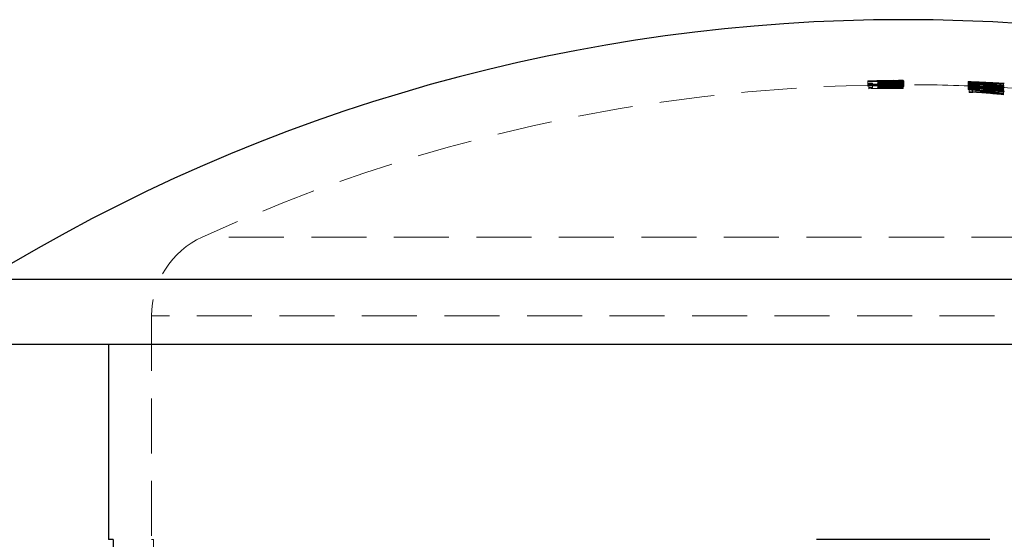
# Model space of a CAD drawing. Units: millimetres. Extents: x 5 to 292, y 5 to 205.
# Drawn here: x 27 to 49, y 119 to 131 of the extents above; entities that cross this region are included whole.
import ezdxf

# ---------------------------------------------------------------- set-up
doc = ezdxf.new("R2010")
doc.units = ezdxf.units.MM
doc.linetypes.add('HIDDEN', pattern=[1.905, 1.27, -0.635])

msp = doc.modelspace()

# ---------------------------------------------------------------- linework, layer by layer
at = {"color": 7, "linetype": 'HIDDEN', "lineweight": 18}
for p, q in [((46.201, 129.842), (46.201, 129.742)), ((46.425, 129.85), (46.425, 129.849)), ((46.425, 129.849), (46.425, 129.839)), ((46.425, 129.839), (46.425, 129.813)), ((46.425, 129.813), (46.425, 129.778)), ((46.435, 129.849), (46.435, 129.832)), ((46.435, 129.83), (46.435, 129.832)), ((46.435, 129.83), (46.435, 129.825)), ((46.435, 129.822), (46.435, 129.825)), ((46.435, 129.822), (46.435, 129.795)), ((46.435, 129.791), (46.435, 129.795)), ((46.435, 129.791), (46.435, 129.691)), ((46.454, 129.85), (46.454, 129.75)), ((46.496, 129.851), (46.496, 129.85)), ((46.496, 129.85), (46.496, 129.84)), ((46.496, 129.84), (46.496, 129.814)), ((46.496, 129.814), (46.496, 129.78)), ((46.533, 129.799), (46.533, 129.699)), ((46.536, 129.85), (46.536, 129.75)), ((46.539, 129.821), (46.539, 129.721)), ((46.54, 129.823), (46.54, 129.792)), ((46.54, 129.792), (46.54, 129.692)), ((46.542, 129.834), (46.542, 129.734)), ((46.547, 129.847), (46.547, 129.747)), ((46.547, 129.791), (46.547, 129.69)), ((46.55, 129.804), (46.55, 129.704)), ((46.565, 129.852), (46.565, 129.752)), ((46.61, 129.809), (46.61, 129.772)), ((46.628, 129.791), (46.628, 129.691)), ((46.65, 129.824), (46.65, 129.793)), ((46.65, 129.793), (46.65, 129.693)), ((46.669, 129.822), (46.669, 129.722)), ((46.701, 129.851), (46.701, 129.751)), ((46.701, 129.85), (46.701, 129.75)), ((46.719, 129.806), (46.719, 129.706)), ((46.72, 129.853), (46.72, 129.753)), ((46.723, 129.848), (46.723, 129.748)), ((46.724, 129.847), (46.724, 129.747)), ((46.726, 129.849), (46.726, 129.836)), ((46.726, 129.836), (46.726, 129.736)), ((46.727, 129.798), (46.727, 129.698)), ((46.74, 129.825), (46.74, 129.725)), ((46.742, 129.81), (46.742, 129.71)), ((46.771, 129.853), (46.771, 129.753)), ((46.789, 129.854), (46.789, 129.754)), ((46.805, 129.826), (46.805, 129.726)), ((46.805, 129.795), (46.805, 129.694)), ((46.832, 129.822), (46.832, 129.722)), ((46.865, 129.825), (46.865, 129.724)), ((46.915, 129.85), (46.915, 129.837)), ((46.915, 129.837), (46.915, 129.737)), ((46.954, 129.845), (46.954, 129.843)), ((46.954, 129.843), (46.954, 129.743)), ((47.015, 129.854), (47.015, 129.854)), ((47.015, 129.854), (47.015, 129.852)), ((47.015, 129.852), (47.015, 129.851)), ((47.015, 129.851), (47.015, 129.837)), ((47.015, 129.837), (47.015, 129.835)), ((47.015, 129.835), (47.015, 129.829)), ((47.015, 129.829), (47.015, 129.826)), ((47.015, 129.826), (47.015, 129.811)), ((47.015, 129.811), (47.015, 129.807)), ((47.015, 129.807), (47.015, 129.799)), ((47.015, 129.799), (47.015, 129.795)), ((47.015, 129.795), (47.015, 129.773)), ((47.025, 129.845), (47.025, 129.843)), ((47.025, 129.843), (47.025, 129.743)), ((48.514, 129.826), (48.514, 129.819)), ((48.514, 129.819), (48.514, 129.746)), ((48.534, 129.795), (48.534, 129.798)), ((48.534, 129.795), (48.534, 129.771)), ((48.595, 129.822), (48.595, 129.816)), ((48.595, 129.816), (48.595, 129.743)), ((48.719, 129.805), (48.719, 129.704)), ((48.75, 129.815), (48.75, 129.72)), ((48.756, 129.814), (48.756, 129.724)), ((48.778, 129.809), (48.778, 129.75)), ((48.931, 129.807), (48.931, 129.805)), ((48.931, 129.807), (48.931, 129.806)), ((48.931, 129.806), (48.931, 129.796)), ((48.931, 129.805), (48.931, 129.795)), ((48.931, 129.805), (48.931, 129.795)), ((48.931, 129.804), (48.931, 129.796)), ((48.931, 129.796), (48.931, 129.696)), ((48.931, 129.795), (48.931, 129.694)), ((48.982, 129.781), (48.982, 129.79)), ((48.999, 129.801), (48.999, 129.701)), ((49.034, 129.8), (49.034, 129.7)), ((49.063, 129.792), (49.063, 129.786)), ((49.131, 129.796), (49.131, 129.787)), ((49.145, 129.787), (49.145, 129.687)), ((49.246, 129.79), (49.246, 129.718)), ((49.267, 129.789), (49.267, 129.783)), ((46.201, 129.741), (46.201, 129.742)), ((46.201, 129.741), (46.201, 129.725)), ((46.201, 129.722), (46.201, 129.725)), ((46.221, 129.785), (46.221, 129.685)), ((46.221, 129.661), (46.221, 129.685)), ((46.303, 129.787), (46.303, 129.687)), ((46.303, 129.687), (46.303, 129.668)), ((46.425, 129.778), (46.425, 129.678)), ((46.496, 129.78), (46.496, 129.679)), ((46.61, 129.772), (46.61, 129.671)), ((46.628, 129.691), (46.628, 129.672)), ((46.719, 129.767), (46.719, 129.667)), ((46.723, 129.748), (46.723, 129.737)), ((46.724, 129.747), (46.724, 129.739)), ((46.74, 129.725), (46.74, 129.702)), ((46.742, 129.772), (46.742, 129.672)), ((46.954, 129.743), (46.954, 129.713)), ((47.015, 129.773), (47.015, 129.768)), ((47.015, 129.768), (47.015, 129.668)), ((47.025, 129.743), (47.025, 129.713)), ((48.514, 129.746), (48.514, 129.645)), ((48.514, 129.645), (48.514, 129.639)), ((48.547, 129.636), (48.514, 129.639)), ((48.534, 129.767), (48.534, 129.771)), ((48.534, 129.767), (48.534, 129.693)), ((48.534, 129.692), (48.534, 129.693)), ((48.534, 129.692), (48.534, 129.592)), ((48.534, 129.592), (48.534, 129.588)), ((48.534, 129.576), (48.534, 129.588)), ((48.557, 129.776), (48.557, 129.676)), ((48.557, 129.676), (48.557, 129.641)), ((48.595, 129.743), (48.595, 129.642)), ((48.616, 129.679), (48.616, 129.579)), ((48.616, 129.579), (48.616, 129.568)), ((48.695, 129.718), (48.643, 129.72)), ((48.689, 129.686), (48.689, 129.586)), ((48.75, 129.72), (48.75, 129.619)), ((48.756, 129.724), (48.756, 129.624)), ((48.778, 129.75), (48.778, 129.746)), ((48.778, 129.746), (48.778, 129.646)), ((48.87, 129.756), (48.87, 129.656)), ((48.87, 129.656), (48.87, 129.619)), ((48.876, 129.747), (48.876, 129.647)), ((48.876, 129.707), (48.876, 129.607)), ((48.878, 129.751), (48.878, 129.651)), ((48.878, 129.651), (48.878, 129.613)), ((48.951, 129.751), (48.951, 129.651)), ((48.951, 129.651), (48.951, 129.614)), ((48.982, 129.781), (48.982, 129.68)), ((48.982, 129.68), (48.982, 129.678)), ((48.982, 129.666), (48.982, 129.678)), ((48.992, 129.66), (48.992, 129.684)), ((48.992, 129.66), (48.992, 129.56)), ((48.999, 129.723), (48.999, 129.622)), ((49.034, 129.717), (49.034, 129.617)), ((49.063, 129.786), (49.063, 129.776)), ((49.063, 129.776), (49.063, 129.676)), ((49.063, 129.676), (49.063, 129.674)), ((49.063, 129.674), (49.063, 129.662)), ((49.073, 129.682), (49.073, 129.653)), ((49.073, 129.653), (49.073, 129.552)), ((49.105, 129.756), (49.105, 129.656)), ((49.105, 129.656), (49.105, 129.622)), ((49.107, 129.73), (49.107, 129.63)), ((49.107, 129.63), (49.107, 129.588)), ((49.109, 129.752), (49.109, 129.652)), ((49.109, 129.652), (49.109, 129.634)), ((49.109, 129.634), (49.109, 129.617)), ((49.109, 129.617), (49.109, 129.594)), ((49.131, 129.787), (49.131, 129.687)), ((49.145, 129.685), (49.145, 129.683)), ((49.145, 129.683), (49.145, 129.672)), ((49.16, 129.755), (49.16, 129.654)), ((49.246, 129.694), (49.246, 129.718)), ((49.246, 129.694), (49.246, 129.593)), ((49.267, 129.783), (49.267, 129.683)), ((49.267, 129.683), (49.267, 129.634)), ((49.267, 129.634), (49.267, 129.597)), ((49.328, 129.785), (49.328, 129.745)), ((49.328, 129.745), (49.328, 129.723)), ((49.328, 129.745), (49.328, 129.745)), ((49.328, 129.723), (49.328, 129.689)), ((49.328, 129.689), (49.328, 129.683)), ((49.328, 129.683), (49.328, 129.677)), ((49.328, 129.677), (49.328, 129.628)), ((49.328, 129.628), (49.328, 129.621)), ((49.328, 129.621), (49.328, 129.52)), ((63.196, 126.235), (30.834, 126.235)), ((64.365, 124.415), (29.665, 124.415)), ((29.665, 124.415), (29.665, 119.254)), ((28.665, 119.254), (28.774, 119.254)), ((29.71, 119.254), (29.665, 119.254)), ((29.71, 119.254), (29.71, 102.254)), ((45.015, 119.254), (49.015, 119.254)), ((45.765, 119.254), (48.265, 119.254)), ((48.265, 119.254), (45.765, 119.254))]:
    msp.add_line(p, q, dxfattribs=at)
at = {"color": 7, "linetype": 'Continuous', "lineweight": 25}
for p, q in [((47.015, 125.254), (25.815, 125.254)), ((68.215, 125.254), (47.015, 125.254)), ((47.015, 123.754), (25.815, 123.754)), ((28.665, 123.754), (28.665, 119.254)), ((68.215, 123.754), (47.015, 123.754)), ((28.774, 119.254), (28.774, 116.088)), ((49.015, 119.254), (45.015, 119.254))]:
    msp.add_line(p, q, dxfattribs=at)
at = {"color": 8, "linetype": 'Continuous', "lineweight": 25}
msp.add_line((28.774, 119.254), (28.665, 119.254), dxfattribs=at)
at = {"color": 7, "linetype": 'HIDDEN', "lineweight": 18, "flags": 128}
for points in [[(48.625, 129.736), (48.597, 129.738), (48.557, 129.741)], [(48.557, 129.641), (48.597, 129.638), (48.616, 129.636)]]:
    msp.add_lwpolyline(points, dxfattribs=at)
at = {"color": 7, "linetype": 'Continuous', "lineweight": 25}
msp.add_arc((47.015, 90.801), 40.453, 58.395, 121.605, dxfattribs=at)
at = {"color": 7, "linetype": 'HIDDEN', "lineweight": 18}
for centre, radius, start, end in [((47.015, 90.801), 39.05, 90, 91.1946), ((47.015, 90.801), 39.049, 90.6864, 91.1946), ((47.015, 90.801), 39.032, 90, 91.1951), ((47.015, 90.801), 39.03, 90, 91.1952), ((47.015, 90.801), 39.052, 90, 90.8511), ((47.015, 90.801), 39.052, 90.7031, 90.8511), ((47.015, 90.801), 39.033, 90, 90.8515), ((47.015, 90.801), 39.036, 90.6939, 90.8514), ((47.015, 90.801), 39.028, 90, 90.8516), ((47.015, 90.801), 39.025, 90.698, 90.8516), ((47.015, 90.801), 38.998, 90, 90.8522), ((47.015, 90.801), 38.994, 90.6986, 90.8523), ((47.015, 90.801), 39.053, 90.6749, 90.8253), ((47.015, 90.801), 39.051, 90, 90.4615), ((47.015, 90.801), 39.05, 90, 90.461), ((47.015, 90.801), 39.006, 90, 90.4351), ((47.015, 90.801), 39.053, 90, 90.4327), ((47.015, 90.801), 39.01, 90, 90.4008), ((47.015, 90.801), 39.052, 90, 90.3581), ((47.015, 90.801), 39.053, 90, 90.331), ((47.015, 90.801), 39.025, 90, 90.3079), ((47.015, 90.801), 38.994, 90, 90.3082), ((47.473, 122.019), 7.829, 94.4542, 94.6981), ((47.015, 90.801), 39.049, 90, 90.1472), ((47.015, 90.801), 39.036, 90, 90.1473), ((47.015, 90.801), 39.042, 86.9929, 87.8002), ((47.052, 103.222), 26.633, 85.4922, 86.8526), ((46.726, 96.696), 33.152, 85.4981, 86.873), ((46.699, 96.702), 33.144, 85.742, 86.8257), ((47.015, 90.801), 39.053, 87.6095, 87.7525), ((47.095, 103.279), 26.575, 85.7518, 86.4968), ((47.015, 90.801), 39.041, 86.9928, 87.4993), ((47.015, 90.801), 39.039, 86.9926, 87.1123), ((47.015, 90.801), 39.044, 86.8734, 86.993), ((47.015, 90.801), 39.053, 86.623, 86.7663), ((47.015, 90.801), 38.953, 90.8252, 114.5438), ((47.015, 90.801), 38.95, 90, 91.1976), ((47.015, 90.801), 38.949, 90.6882, 91.1977), ((47.015, 90.801), 38.932, 90, 91.1982), ((47.015, 90.801), 38.93, 90, 91.1983), ((47.015, 90.801), 38.992, 91.0468, 91.1664), ((47.015, 90.801), 38.969, 90, 91.1671), ((47.015, 90.801), 38.892, 91.0495, 91.1694), ((47.015, 90.801), 38.868, 90, 91.1701), ((47.015, 90.801), 38.973, 90.6882, 91.0473), ((47.015, 90.801), 38.873, 90.69, 91.05), ((47.015, 90.801), 38.952, 90, 90.8533), ((47.015, 90.801), 38.952, 90.7049, 90.8532), ((47.015, 90.801), 38.933, 90, 90.8537), ((47.015, 90.801), 38.936, 90.6956, 90.8536), ((47.015, 90.801), 38.928, 90, 90.8538), ((47.015, 90.801), 38.925, 90.6998, 90.8538), ((47.015, 90.801), 38.898, 90, 90.8544), ((47.015, 90.801), 38.894, 90.7004, 90.8545), ((47.015, 90.801), 38.953, 87.7485, 90.6775), ((47.015, 90.801), 38.973, 90, 90.5685), ((47.015, 90.801), 38.873, 90, 90.57), ((47.015, 90.801), 38.951, 90, 90.4626), ((47.015, 90.801), 38.95, 90, 90.4622), ((47.015, 90.801), 38.967, 90, 90.4356), ((47.015, 90.801), 38.906, 90, 90.4362), ((47.015, 90.801), 38.867, 90, 90.4367), ((47.015, 90.801), 38.953, 90, 90.4338), ((47.015, 90.801), 38.972, 90, 90.4011), ((47.015, 90.801), 38.91, 90, 90.4018), ((47.015, 90.801), 38.872, 90, 90.4022), ((47.015, 90.801), 38.952, 90, 90.359), ((47.015, 90.801), 38.953, 90, 90.3319), ((47.015, 90.801), 38.925, 90, 90.3087), ((47.015, 90.801), 38.894, 90, 90.309), ((47.546, 121.033), 8.718, 94.4794, 94.6985), ((47.015, 90.801), 38.949, 90, 90.1476), ((47.015, 90.801), 38.936, 90, 90.1476), ((48.923, 114.195), 15.585, 91.3471, 91.5055), ((46.552, 102.434), 27.412, 85.1362, 85.8956), ((47.015, 90.801), 38.942, 86.9852, 87.7945), ((47.054, 103.227), 26.528, 85.4794, 86.8452), ((48.874, 116.11), 13.57, 91.3402, 91.5222), ((46.555, 102.436), 27.309, 85.1237, 85.8859), ((47.982, 96.745), 33.031, 87.9569, 89.0424), ((48.008, 96.698), 33.073, 87.7137, 89.0893), ((46.726, 96.69), 33.058, 85.4863, 86.8651), ((46.701, 96.717), 33.029, 85.731, 86.8184), ((48.536, 97.954), 31.739, 88.5696, 90.0026), ((46.055, 97.582), 32.206, 84.1666, 85.5844), ((47.015, 90.801), 38.917, 86.5931, 87.7631), ((45.84, 99.475), 30.321, 84.7483, 84.9028), ((47.981, 96.686), 32.99, 87.9525, 89.0393), ((48.009, 96.724), 32.947, 87.7067, 89.0877), ((48.535, 97.919), 31.673, 88.5662, 90.0022), ((46.056, 97.578), 32.11, 84.1511, 85.5732), ((47.015, 90.801), 38.817, 86.5843, 87.7573), ((45.758, 98.546), 31.154, 84.7374, 84.8877), ((46.582, 102.323), 27.524, 85.2151, 85.8847), ((46.587, 102.356), 27.391, 85.2022, 85.8751), ((47.015, 90.801), 38.911, 86.5925, 87.6428), ((47.015, 90.801), 38.811, 86.5837, 87.6367), ((46.076, 97.496), 32.296, 84.8203, 85.3602), ((48.563, 97.751), 31.935, 89.2303, 89.7744), ((46.091, 97.653), 32.038, 84.8055, 85.3498), ((48.564, 97.906), 31.68, 89.2267, 89.7751), ((47.015, 90.801), 38.941, 86.985, 87.4928), ((47.09, 103.179), 26.575, 85.742, 86.4869), ((46.376, 103.516), 26.211, 84.5273, 84.8499), ((46.23, 101.521), 28.216, 84.6163, 84.9105), ((46.27, 101.99), 27.846, 84.6273, 84.9167), ((47.015, 90.801), 38.953, 86.7613, 87.3789), ((47.015, 90.801), 39.029, 86.9919, 87.1115), ((47.015, 90.801), 39.027, 86.9917, 87.1114), ((47.015, 90.801), 39.015, 86.9907, 87.1105), ((47.015, 90.801), 38.939, 86.9849, 87.1048), ((47.015, 90.801), 38.929, 86.9841, 87.1041), ((47.015, 90.801), 38.927, 86.984, 87.1039), ((47.015, 90.801), 38.914, 86.983, 87.103), ((49.198, 109.038), 20.685, 89.6406, 90.5505), ((49.198, 109.049), 20.574, 89.6387, 90.5536), ((49.245, 108.957), 20.761, 89.9965, 90.5815), ((49.245, 109.03), 20.587, 89.9951, 90.585), ((47.015, 90.801), 38.944, 86.8654, 86.9853), ((48.566, 97.947), 31.739, 88.6244, 89.0838), ((46.084, 97.572), 32.22, 84.2218, 84.6764), ((48.564, 97.847), 31.739, 88.6211, 89.0804), ((47.015, 90.801), 39.041, 86.6038, 86.8731), ((47.015, 90.801), 38.941, 86.5951, 86.8651), ((47.015, 90.801), 38.957, 86.5965, 86.7165), ((47.015, 90.801), 38.856, 86.5877, 86.708), ((47.015, 90.801), 38.953, 65.4562, 86.6146), ((46.091, 97.628), 32.063, 84.2058, 84.6625), ((31.665, 124.415), 2, 114.5438, 180)]:
    msp.add_arc(centre, radius, start, end, dxfattribs=at)
for points, knots in [([(46.565, 129.852), (46.526, 129.851), (46.487, 129.851), (46.438, 129.85), (46.426, 129.85), (46.425, 129.85)], [0, 0, 0, 0, 0.5, 0.5, 1, 1, 1, 1]), ([(46.425, 129.849), (46.426, 129.849), (46.428, 129.849), (46.442, 129.85), (46.452, 129.85), (46.489, 129.851), (46.526, 129.851), (46.565, 129.852)], [0, 0, 0, 0, 0.25, 0.25, 0.5, 0.5, 1, 1, 1, 1]), ([(46.701, 129.85), (46.637, 129.85), (46.569, 129.849), (46.486, 129.848), (46.463, 129.848), (46.432, 129.848), (46.426, 129.849), (46.425, 129.849)], [0, 0, 0, 0, 0.5, 0.5, 0.75, 0.75, 1, 1, 1, 1]), ([(46.425, 129.839), (46.426, 129.84), (46.432, 129.841), (46.461, 129.843), (46.484, 129.844), (46.539, 129.845), (46.572, 129.846), (46.644, 129.847), (46.684, 129.848), (46.723, 129.848)], [0, 0, 0, 0, 0.25, 0.25, 0.5, 0.5, 0.75, 0.75, 1, 1, 1, 1]), ([(46.547, 129.847), (46.511, 129.846), (46.478, 129.845), (46.435, 129.843), (46.426, 129.842), (46.425, 129.841)], [0, 0, 0, 0, 0.5, 0.5, 1, 1, 1, 1]), ([(46.542, 129.834), (46.506, 129.834), (46.473, 129.835), (46.434, 129.836), (46.426, 129.838), (46.425, 129.839)], [0, 0, 0, 0, 0.5, 0.5, 1, 1, 1, 1]), ([(46.425, 129.813), (46.426, 129.815), (46.435, 129.817), (46.474, 129.82), (46.506, 129.822), (46.54, 129.823)], [0, 0, 0, 0, 0.5, 0.5, 1, 1, 1, 1]), ([(46.719, 129.806), (46.684, 129.806), (46.649, 129.806), (46.581, 129.805), (46.546, 129.806), (46.488, 129.807), (46.464, 129.808), (46.432, 129.81), (46.426, 129.811), (46.425, 129.813)], [0, 0, 0, 0, 0.25, 0.25, 0.5, 0.5, 0.75, 0.75, 1, 1, 1, 1]), ([(46.425, 129.809), (46.426, 129.807), (46.433, 129.805), (46.47, 129.802), (46.499, 129.801), (46.533, 129.799)], [0, 0, 0, 0, 0.5, 0.5, 1, 1, 1, 1]), ([(46.425, 129.778), (46.426, 129.78), (46.435, 129.783), (46.474, 129.788), (46.506, 129.79), (46.54, 129.792)], [0, 0, 0, 0, 0.5, 0.5, 1, 1, 1, 1]), ([(46.454, 129.85), (46.46, 129.85), (46.465, 129.85), (46.471, 129.85), (46.478, 129.85), (46.484, 129.85), (46.491, 129.85), (46.505, 129.85), (46.52, 129.85), (46.536, 129.85)], [0, 0, 0, 0, 0.0000289261, 0.0000289261, 0.0000289261, 0.0000579112, 0.0000579112, 0.0000579112, 0.0001153906, 0.0001153906, 0.0001153906, 0.0001153906]), ([(46.789, 129.854), (46.757, 129.853), (46.724, 129.853), (46.658, 129.853), (46.626, 129.852), (46.567, 129.852), (46.541, 129.851), (46.506, 129.851), (46.498, 129.85), (46.496, 129.85)], [0, 0, 0, 0, 0.25, 0.25, 0.5, 0.5, 0.75, 0.75, 1, 1, 1, 1]), ([(46.496, 129.851), (46.497, 129.851), (46.502, 129.851), (46.527, 129.851), (46.547, 129.852), (46.594, 129.852), (46.62, 129.852), (46.67, 129.853), (46.695, 129.853), (46.72, 129.853)], [0, 0, 0, 0, 0.25, 0.25, 0.5, 0.5, 0.75, 0.75, 1, 1, 1, 1]), ([(46.496, 129.85), (46.497, 129.85), (46.501, 129.85), (46.523, 129.85), (46.54, 129.85), (46.582, 129.85), (46.606, 129.85), (46.653, 129.85), (46.677, 129.851), (46.701, 129.851)], [0, 0, 0, 0, 0.25, 0.25, 0.5, 0.5, 0.75, 0.75, 1, 1, 1, 1]), ([(46.724, 129.847), (46.694, 129.847), (46.664, 129.846), (46.608, 129.845), (46.582, 129.845), (46.54, 129.843), (46.524, 129.843), (46.502, 129.841), (46.497, 129.84), (46.496, 129.84)], [0, 0, 0, 0, 0.25, 0.25, 0.5, 0.5, 0.75, 0.75, 1, 1, 1, 1]), ([(46.496, 129.84), (46.497, 129.839), (46.501, 129.838), (46.523, 129.837), (46.54, 129.836), (46.583, 129.836), (46.608, 129.835), (46.665, 129.835), (46.696, 129.835), (46.726, 129.836)], [0, 0, 0, 0, 0.25, 0.25, 0.5, 0.5, 0.75, 0.75, 1, 1, 1, 1]), ([(46.65, 129.824), (46.606, 129.823), (46.568, 129.822), (46.512, 129.818), (46.497, 129.816), (46.496, 129.814)], [0, 0, 0, 0, 0.5, 0.5, 1, 1, 1, 1]), ([(46.496, 129.81), (46.498, 129.813), (46.512, 129.815), (46.557, 129.818), (46.576, 129.819), (46.62, 129.821), (46.644, 129.821), (46.669, 129.822)], [0, 0, 0, 0, 0.5, 0.5, 0.75, 0.75, 1, 1, 1, 1]), ([(46.496, 129.814), (46.497, 129.813), (46.503, 129.811), (46.544, 129.809), (46.577, 129.809), (46.61, 129.809)], [0, 0, 0, 0, 0.5, 0.5, 1, 1, 1, 1]), ([(46.65, 129.793), (46.606, 129.792), (46.568, 129.79), (46.512, 129.785), (46.497, 129.782), (46.496, 129.78)], [0, 0, 0, 0, 0.5, 0.5, 1, 1, 1, 1]), ([(46.533, 129.799), (46.561, 129.799), (46.591, 129.798), (46.657, 129.798), (46.692, 129.798), (46.727, 129.798)], [0, 0, 0, 0, 0.5, 0.5, 1, 1, 1, 1]), ([(46.74, 129.825), (46.704, 129.825), (46.668, 129.824), (46.599, 129.823), (46.568, 129.822), (46.539, 129.821)], [0, 0, 0, 0, 0.5, 0.5, 1, 1, 1, 1]), ([(46.61, 129.809), (46.621, 129.809), (46.632, 129.809), (46.643, 129.809), (46.654, 129.809), (46.665, 129.809), (46.676, 129.809), (46.698, 129.809), (46.72, 129.81), (46.742, 129.81)], [0, 0, 0, 0, 0.000033211, 0.000033211, 0.000033211, 0.0000663245, 0.0000663245, 0.0000663245, 0.0001323211, 0.0001323211, 0.0001323211, 0.0001323211]), ([(46.805, 129.826), (46.792, 129.826), (46.779, 129.826), (46.766, 129.826), (46.753, 129.825), (46.74, 129.825), (46.727, 129.825), (46.701, 129.825), (46.675, 129.825), (46.65, 129.824)], [0, 0, 0, 0, 0.0000391174, 0.0000391174, 0.0000391174, 0.0000782466, 0.0000782466, 0.0000782466, 0.0001564553, 0.0001564553, 0.0001564553, 0.0001564553]), ([(46.805, 129.795), (46.792, 129.794), (46.779, 129.794), (46.766, 129.794), (46.753, 129.794), (46.74, 129.794), (46.727, 129.794), (46.701, 129.794), (46.675, 129.793), (46.65, 129.793)], [0, 0, 0, 0, 0.0000391174, 0.0000391174, 0.0000391174, 0.0000782466, 0.0000782466, 0.0000782466, 0.0001564582, 0.0001564582, 0.0001564582, 0.0001564582]), ([(46.723, 129.848), (46.763, 129.848), (46.803, 129.849), (46.876, 129.848), (46.909, 129.848), (46.965, 129.847), (46.988, 129.847), (47.018, 129.845), (47.024, 129.844), (47.025, 129.843)], [0, 0, 0, 0, 0.25, 0.25, 0.5, 0.5, 0.75, 0.75, 1, 1, 1, 1]), ([(46.954, 129.843), (46.953, 129.844), (46.948, 129.844), (46.925, 129.846), (46.909, 129.846), (46.866, 129.847), (46.84, 129.847), (46.785, 129.847), (46.755, 129.847), (46.724, 129.847)], [0, 0, 0, 0, 0.25, 0.25, 0.5, 0.5, 0.75, 0.75, 1, 1, 1, 1]), ([(46.726, 129.836), (46.757, 129.836), (46.787, 129.836), (46.843, 129.837), (46.869, 129.838), (46.91, 129.839), (46.926, 129.84), (46.948, 129.842), (46.953, 129.842), (46.954, 129.843)], [0, 0, 0, 0, 0.25, 0.25, 0.5, 0.5, 0.75, 0.75, 1, 1, 1, 1]), ([(46.832, 129.822), (46.868, 129.821), (46.903, 129.82), (46.943, 129.817), (46.953, 129.815), (46.954, 129.813)], [0, 0, 0, 0, 0.5, 0.5, 1, 1, 1, 1]), ([(47.025, 129.813), (47.024, 129.816), (47.013, 129.818), (46.957, 129.822), (46.913, 129.824), (46.865, 129.825)], [0, 0, 0, 0, 0.5, 0.5, 1, 1, 1, 1]), ([(47.025, 129.845), (47.024, 129.846), (47.017, 129.847), (46.979, 129.849), (46.949, 129.849), (46.915, 129.85)], [0, 0, 0, 0, 0.5, 0.5, 1, 1, 1, 1]), ([(47.025, 129.843), (47.024, 129.842), (47.017, 129.841), (46.979, 129.839), (46.949, 129.838), (46.915, 129.837)], [0, 0, 0, 0, 0.5, 0.5, 1, 1, 1, 1]), ([(48.931, 129.805), (48.838, 129.81), (48.742, 129.814), (48.618, 129.82), (48.58, 129.822), (48.527, 129.825), (48.514, 129.825), (48.514, 129.826)], [0, 0, 0, 0, 0.5, 0.5, 0.75, 0.75, 1, 1, 1, 1]), ([(48.514, 129.826), (48.515, 129.826), (48.528, 129.825), (48.58, 129.823), (48.618, 129.821), (48.701, 129.818), (48.747, 129.816), (48.839, 129.812), (48.885, 129.809), (48.931, 129.807)], [0, 0, 0, 0, 0.25, 0.25, 0.5, 0.5, 0.75, 0.75, 1, 1, 1, 1]), ([(48.514, 129.819), (48.515, 129.82), (48.528, 129.82), (48.58, 129.819), (48.618, 129.818), (48.701, 129.815), (48.747, 129.813), (48.839, 129.809), (48.885, 129.807), (48.931, 129.805)], [0, 0, 0, 0, 0.25, 0.25, 0.5, 0.5, 0.75, 0.75, 1, 1, 1, 1]), ([(48.931, 129.795), (48.838, 129.799), (48.742, 129.804), (48.618, 129.811), (48.58, 129.813), (48.527, 129.817), (48.514, 129.818), (48.514, 129.819)], [0, 0, 0, 0, 0.5, 0.5, 0.75, 0.75, 1, 1, 1, 1]), ([(48.595, 129.822), (48.596, 129.822), (48.598, 129.822), (48.611, 129.821), (48.62, 129.821), (48.652, 129.819), (48.684, 129.818), (48.784, 129.813), (48.858, 129.81), (48.931, 129.806)], [0, 0, 0, 0, 0.125, 0.125, 0.25, 0.25, 0.5, 0.5, 1, 1, 1, 1]), ([(48.931, 129.807), (48.858, 129.811), (48.783, 129.814), (48.683, 129.819), (48.652, 129.82), (48.619, 129.821), (48.61, 129.822), (48.598, 129.822), (48.596, 129.822), (48.595, 129.822)], [0, 0, 0, 0, 0.5, 0.5, 0.75, 0.75, 0.875, 0.875, 1, 1, 1, 1]), ([(48.595, 129.816), (48.596, 129.815), (48.598, 129.815), (48.611, 129.814), (48.62, 129.813), (48.652, 129.811), (48.684, 129.809), (48.784, 129.804), (48.858, 129.8), (48.931, 129.796)], [0, 0, 0, 0, 0.125, 0.125, 0.25, 0.25, 0.5, 0.5, 1, 1, 1, 1]), ([(48.931, 129.804), (48.858, 129.807), (48.783, 129.811), (48.683, 129.815), (48.652, 129.816), (48.619, 129.816), (48.61, 129.816), (48.598, 129.816), (48.596, 129.816), (48.595, 129.816)], [0, 0, 0, 0, 0.5, 0.5, 0.75, 0.75, 0.875, 0.875, 1, 1, 1, 1]), ([(49.034, 129.8), (48.993, 129.803), (48.952, 129.805), (48.883, 129.809), (48.859, 129.81), (48.805, 129.813), (48.778, 129.814), (48.75, 129.815)], [0, 0, 0, 0, 0.5, 0.5, 0.75, 0.75, 1, 1, 1, 1]), ([(48.756, 129.814), (48.781, 129.813), (48.805, 129.812), (48.85, 129.81), (48.871, 129.809), (48.928, 129.806), (48.964, 129.804), (48.999, 129.801)], [0, 0, 0, 0, 0.25, 0.25, 0.5, 0.5, 1, 1, 1, 1]), ([(48.931, 129.807), (49.024, 129.803), (49.119, 129.798), (49.244, 129.791), (49.282, 129.789), (49.334, 129.786), (49.347, 129.785), (49.348, 129.785)], [0, 0, 0, 0, 0.5, 0.5, 0.75, 0.75, 1, 1, 1, 1]), ([(49.267, 129.789), (49.265, 129.79), (49.253, 129.79), (49.209, 129.793), (49.179, 129.794), (49.112, 129.798), (49.076, 129.8), (49.004, 129.804), (48.967, 129.806), (48.931, 129.807)], [0, 0, 0, 0, 0.25, 0.25, 0.5, 0.5, 0.75, 0.75, 1, 1, 1, 1]), ([(48.931, 129.805), (49.024, 129.8), (49.119, 129.795), (49.244, 129.787), (49.282, 129.785), (49.334, 129.78), (49.347, 129.779), (49.348, 129.778)], [0, 0, 0, 0, 0.5, 0.5, 0.75, 0.75, 1, 1, 1, 1]), ([(49.348, 129.785), (49.348, 129.784), (49.334, 129.785), (49.282, 129.788), (49.245, 129.79), (49.121, 129.796), (49.025, 129.801), (48.931, 129.805)], [0, 0, 0, 0, 0.25, 0.25, 0.5, 0.5, 1, 1, 1, 1]), ([(49.267, 129.783), (49.265, 129.783), (49.253, 129.785), (49.209, 129.788), (49.179, 129.79), (49.112, 129.794), (49.076, 129.796), (49.004, 129.8), (48.967, 129.802), (48.931, 129.804)], [0, 0, 0, 0, 0.25, 0.25, 0.5, 0.5, 0.75, 0.75, 1, 1, 1, 1]), ([(49.348, 129.778), (49.348, 129.777), (49.334, 129.777), (49.282, 129.778), (49.245, 129.78), (49.121, 129.785), (49.025, 129.79), (48.931, 129.795)], [0, 0, 0, 0, 0.25, 0.25, 0.5, 0.5, 1, 1, 1, 1]), ([(49.131, 129.796), (49.167, 129.794), (49.202, 129.792), (49.239, 129.791), (49.249, 129.79), (49.263, 129.789), (49.266, 129.789), (49.267, 129.789)], [0, 0, 0, 0, 0.5, 0.5, 0.75, 0.75, 1, 1, 1, 1]), ([(46.719, 129.767), (46.684, 129.767), (46.649, 129.767), (46.581, 129.767), (46.546, 129.767), (46.488, 129.769), (46.464, 129.77), (46.432, 129.774), (46.426, 129.776), (46.425, 129.778)], [0, 0, 0, 0, 0.25, 0.25, 0.5, 0.5, 0.75, 0.75, 1, 1, 1, 1]), ([(46.565, 129.752), (46.526, 129.751), (46.49, 129.751), (46.452, 129.75), (46.442, 129.75), (46.428, 129.749), (46.426, 129.749), (46.425, 129.749)], [0, 0, 0, 0, 0.5, 0.5, 0.75, 0.75, 1, 1, 1, 1]), ([(46.425, 129.75), (46.426, 129.75), (46.438, 129.75), (46.487, 129.751), (46.526, 129.751), (46.565, 129.752)], [0, 0, 0, 0, 0.5, 0.5, 1, 1, 1, 1]), ([(46.425, 129.749), (46.426, 129.749), (46.432, 129.748), (46.462, 129.748), (46.485, 129.748), (46.541, 129.749), (46.573, 129.749), (46.637, 129.749), (46.669, 129.75), (46.701, 129.75)], [0, 0, 0, 0, 0.25, 0.25, 0.5, 0.5, 0.75, 0.75, 1, 1, 1, 1]), ([(46.723, 129.748), (46.684, 129.748), (46.644, 129.747), (46.572, 129.746), (46.539, 129.745), (46.484, 129.744), (46.461, 129.743), (46.432, 129.741), (46.426, 129.74), (46.425, 129.739)], [0, 0, 0, 0, 0.25, 0.25, 0.5, 0.5, 0.75, 0.75, 1, 1, 1, 1]), ([(46.425, 129.741), (46.426, 129.742), (46.435, 129.743), (46.478, 129.745), (46.511, 129.746), (46.547, 129.747)], [0, 0, 0, 0, 0.5, 0.5, 1, 1, 1, 1]), ([(46.425, 129.739), (46.426, 129.738), (46.434, 129.736), (46.473, 129.735), (46.506, 129.734), (46.542, 129.734)], [0, 0, 0, 0, 0.5, 0.5, 1, 1, 1, 1]), ([(46.54, 129.723), (46.506, 129.722), (46.475, 129.72), (46.435, 129.717), (46.426, 129.715), (46.425, 129.713)], [0, 0, 0, 0, 0.5, 0.5, 1, 1, 1, 1]), ([(46.425, 129.709), (46.426, 129.711), (46.434, 129.713), (46.473, 129.717), (46.504, 129.719), (46.539, 129.721)], [0, 0, 0, 0, 0.5, 0.5, 1, 1, 1, 1]), ([(46.425, 129.713), (46.426, 129.711), (46.432, 129.71), (46.464, 129.707), (46.488, 129.706), (46.546, 129.705), (46.581, 129.705), (46.649, 129.706), (46.684, 129.706), (46.719, 129.706)], [0, 0, 0, 0, 0.25, 0.25, 0.5, 0.5, 0.75, 0.75, 1, 1, 1, 1]), ([(46.533, 129.699), (46.5, 129.7), (46.47, 129.702), (46.433, 129.705), (46.426, 129.707), (46.425, 129.709)], [0, 0, 0, 0, 0.5, 0.5, 1, 1, 1, 1]), ([(46.54, 129.692), (46.506, 129.69), (46.475, 129.688), (46.435, 129.683), (46.426, 129.68), (46.425, 129.678)], [0, 0, 0, 0, 0.5, 0.5, 1, 1, 1, 1]), ([(46.425, 129.678), (46.426, 129.676), (46.432, 129.673), (46.464, 129.67), (46.488, 129.669), (46.546, 129.667), (46.58, 129.667), (46.649, 129.667), (46.684, 129.667), (46.719, 129.667)], [0, 0, 0, 0, 0.25, 0.25, 0.5, 0.5, 0.75, 0.75, 1, 1, 1, 1]), ([(46.536, 129.75), (46.528, 129.75), (46.52, 129.75), (46.513, 129.75), (46.505, 129.75), (46.498, 129.75), (46.491, 129.75), (46.477, 129.75), (46.465, 129.75), (46.454, 129.75)], [0, 0, 0, 0, 0.0000289156, 0.0000289156, 0.0000289156, 0.0000578775, 0.0000578775, 0.0000578775, 0.0001155617, 0.0001155617, 0.0001155617, 0.0001155617]), ([(46.496, 129.78), (46.497, 129.778), (46.503, 129.775), (46.544, 129.772), (46.577, 129.772), (46.61, 129.772)], [0, 0, 0, 0, 0.5, 0.5, 1, 1, 1, 1]), ([(46.496, 129.75), (46.498, 129.75), (46.506, 129.751), (46.541, 129.751), (46.566, 129.752), (46.625, 129.752), (46.658, 129.753), (46.724, 129.753), (46.756, 129.753), (46.789, 129.754)], [0, 0, 0, 0, 0.25, 0.25, 0.5, 0.5, 0.75, 0.75, 1, 1, 1, 1]), ([(46.72, 129.753), (46.695, 129.753), (46.67, 129.753), (46.62, 129.752), (46.594, 129.752), (46.548, 129.752), (46.528, 129.751), (46.502, 129.751), (46.497, 129.751), (46.496, 129.751)], [0, 0, 0, 0, 0.25, 0.25, 0.5, 0.5, 0.75, 0.75, 1, 1, 1, 1]), ([(46.701, 129.751), (46.677, 129.751), (46.653, 129.75), (46.607, 129.75), (46.582, 129.75), (46.54, 129.75), (46.523, 129.75), (46.501, 129.75), (46.497, 129.75), (46.496, 129.75)], [0, 0, 0, 0, 0.25, 0.25, 0.5, 0.5, 0.75, 0.75, 1, 1, 1, 1]), ([(46.496, 129.74), (46.497, 129.74), (46.501, 129.741), (46.524, 129.743), (46.54, 129.743), (46.604, 129.745), (46.663, 129.746), (46.724, 129.747)], [0, 0, 0, 0, 0.25, 0.25, 0.5, 0.5, 1, 1, 1, 1]), ([(46.726, 129.736), (46.696, 129.735), (46.665, 129.735), (46.608, 129.735), (46.583, 129.736), (46.54, 129.736), (46.523, 129.737), (46.501, 129.738), (46.497, 129.739), (46.496, 129.74)], [0, 0, 0, 0, 0.25, 0.25, 0.5, 0.5, 0.75, 0.75, 1, 1, 1, 1]), ([(46.496, 129.714), (46.497, 129.716), (46.512, 129.718), (46.568, 129.722), (46.606, 129.723), (46.65, 129.724)], [0, 0, 0, 0, 0.5, 0.5, 1, 1, 1, 1]), ([(46.669, 129.722), (46.644, 129.721), (46.621, 129.721), (46.576, 129.719), (46.557, 129.718), (46.512, 129.715), (46.498, 129.712), (46.496, 129.71)], [0, 0, 0, 0, 0.25, 0.25, 0.5, 0.5, 1, 1, 1, 1]), ([(46.61, 129.709), (46.577, 129.709), (46.545, 129.709), (46.503, 129.711), (46.497, 129.713), (46.496, 129.714)], [0, 0, 0, 0, 0.5, 0.5, 1, 1, 1, 1]), ([(46.496, 129.679), (46.497, 129.682), (46.512, 129.685), (46.568, 129.69), (46.606, 129.691), (46.65, 129.693)], [0, 0, 0, 0, 0.5, 0.5, 1, 1, 1, 1]), ([(46.61, 129.671), (46.577, 129.672), (46.545, 129.672), (46.503, 129.675), (46.497, 129.677), (46.496, 129.679)], [0, 0, 0, 0, 0.5, 0.5, 1, 1, 1, 1]), ([(46.727, 129.698), (46.692, 129.698), (46.657, 129.697), (46.591, 129.698), (46.561, 129.699), (46.533, 129.699)], [0, 0, 0, 0, 0.5, 0.5, 1, 1, 1, 1]), ([(46.539, 129.721), (46.568, 129.722), (46.6, 129.723), (46.668, 129.724), (46.704, 129.725), (46.74, 129.725)], [0, 0, 0, 0, 0.5, 0.5, 1, 1, 1, 1]), ([(46.55, 129.704), (46.558, 129.703), (46.567, 129.703), (46.576, 129.703), (46.585, 129.702), (46.595, 129.702), (46.605, 129.702), (46.625, 129.702), (46.647, 129.702), (46.669, 129.701)], [0, 0, 0, 0, 0.0000349446, 0.0000349446, 0.0000349446, 0.0000699175, 0.0000699175, 0.0000699175, 0.0001391542, 0.0001391542, 0.0001391542, 0.0001391542]), ([(46.61, 129.772), (46.621, 129.772), (46.632, 129.772), (46.643, 129.772), (46.654, 129.772), (46.665, 129.772), (46.676, 129.772), (46.698, 129.772), (46.72, 129.772), (46.742, 129.772)], [0, 0, 0, 0, 0.0000332111, 0.0000332111, 0.0000332111, 0.0000663246, 0.0000663246, 0.0000663246, 0.0001323205, 0.0001323205, 0.0001323205, 0.0001323205]), ([(46.742, 129.71), (46.731, 129.71), (46.72, 129.71), (46.709, 129.709), (46.698, 129.709), (46.687, 129.709), (46.676, 129.709), (46.654, 129.709), (46.632, 129.709), (46.61, 129.709)], [0, 0, 0, 0, 0.0000331433, 0.0000331433, 0.0000331433, 0.0000662927, 0.0000662927, 0.0000662927, 0.0001325307, 0.0001325307, 0.0001325307, 0.0001325307]), ([(46.742, 129.672), (46.731, 129.672), (46.72, 129.672), (46.709, 129.672), (46.698, 129.672), (46.687, 129.672), (46.676, 129.672), (46.654, 129.671), (46.632, 129.671), (46.61, 129.671)], [0, 0, 0, 0, 0.0000331433, 0.0000331433, 0.0000331433, 0.0000662927, 0.0000662927, 0.0000662927, 0.0001325304, 0.0001325304, 0.0001325304, 0.0001325304]), ([(46.65, 129.724), (46.662, 129.724), (46.675, 129.725), (46.688, 129.725), (46.701, 129.725), (46.714, 129.725), (46.727, 129.725), (46.753, 129.725), (46.779, 129.726), (46.805, 129.726)], [0, 0, 0, 0, 0.0000391922, 0.0000391922, 0.0000391922, 0.0000783, 0.0000783, 0.0000783, 0.0001562166, 0.0001562166, 0.0001562166, 0.0001562166]), ([(46.65, 129.693), (46.662, 129.693), (46.675, 129.693), (46.688, 129.693), (46.701, 129.693), (46.714, 129.694), (46.727, 129.694), (46.753, 129.694), (46.779, 129.694), (46.805, 129.694)], [0, 0, 0, 0, 0.0000391923, 0.0000391923, 0.0000391923, 0.0000783002, 0.0000783002, 0.0000783002, 0.0001562191, 0.0001562191, 0.0001562191, 0.0001562191]), ([(47.025, 129.743), (47.024, 129.744), (47.018, 129.745), (46.988, 129.747), (46.965, 129.747), (46.909, 129.748), (46.876, 129.748), (46.803, 129.749), (46.763, 129.748), (46.723, 129.748)], [0, 0, 0, 0, 0.25, 0.25, 0.5, 0.5, 0.75, 0.75, 1, 1, 1, 1]), ([(47.025, 129.745), (47.024, 129.744), (47.018, 129.744), (46.988, 129.742), (46.965, 129.741), (46.909, 129.739), (46.876, 129.738), (46.803, 129.737), (46.763, 129.737), (46.723, 129.737)], [0, 0, 0, 0, 0.25, 0.25, 0.5, 0.5, 0.75, 0.75, 1, 1, 1, 1]), ([(46.724, 129.747), (46.755, 129.747), (46.785, 129.747), (46.84, 129.747), (46.866, 129.747), (46.909, 129.746), (46.925, 129.746), (46.948, 129.744), (46.953, 129.744), (46.954, 129.743)], [0, 0, 0, 0, 0.25, 0.25, 0.5, 0.5, 0.75, 0.75, 1, 1, 1, 1]), ([(46.954, 129.743), (46.953, 129.742), (46.949, 129.742), (46.926, 129.74), (46.911, 129.739), (46.869, 129.738), (46.844, 129.737), (46.787, 129.736), (46.757, 129.736), (46.726, 129.736)], [0, 0, 0, 0, 0.25, 0.25, 0.5, 0.5, 0.75, 0.75, 1, 1, 1, 1]), ([(47.025, 129.713), (47.024, 129.712), (47.02, 129.71), (46.992, 129.706), (46.969, 129.704), (46.911, 129.702), (46.877, 129.7), (46.805, 129.699), (46.766, 129.698), (46.727, 129.698)], [0, 0, 0, 0, 0.25, 0.25, 0.5, 0.5, 0.75, 0.75, 1, 1, 1, 1]), ([(46.954, 129.713), (46.953, 129.715), (46.943, 129.717), (46.903, 129.72), (46.868, 129.721), (46.832, 129.722)], [0, 0, 0, 0, 0.5, 0.5, 1, 1, 1, 1]), ([(46.865, 129.724), (46.889, 129.724), (46.912, 129.723), (46.953, 129.722), (46.971, 129.721), (47.013, 129.718), (47.024, 129.716), (47.025, 129.713)], [0, 0, 0, 0, 0.25, 0.25, 0.5, 0.5, 1, 1, 1, 1]), ([(46.915, 129.75), (46.949, 129.749), (46.979, 129.749), (47.017, 129.747), (47.024, 129.746), (47.025, 129.745)], [0, 0, 0, 0, 0.5, 0.5, 1, 1, 1, 1]), ([(46.915, 129.737), (46.949, 129.738), (46.979, 129.739), (47.017, 129.741), (47.024, 129.742), (47.025, 129.743)], [0, 0, 0, 0, 0.5, 0.5, 1, 1, 1, 1]), ([(48.514, 129.746), (48.515, 129.748), (48.52, 129.75), (48.546, 129.753), (48.566, 129.754), (48.616, 129.754), (48.645, 129.754), (48.709, 129.753), (48.744, 129.752), (48.778, 129.75)], [0, 0, 0, 0, 0.25, 0.25, 0.5, 0.5, 0.75, 0.75, 1, 1, 1, 1]), ([(48.75, 129.72), (48.718, 129.721), (48.687, 129.723), (48.629, 129.727), (48.603, 129.729), (48.558, 129.734), (48.541, 129.737), (48.518, 129.741), (48.514, 129.744), (48.514, 129.746)], [0, 0, 0, 0, 0.25, 0.25, 0.5, 0.5, 0.75, 0.75, 1, 1, 1, 1]), ([(48.514, 129.725), (48.514, 129.725), (48.527, 129.725), (48.58, 129.722), (48.618, 129.72), (48.742, 129.714), (48.838, 129.71), (48.931, 129.705)], [0, 0, 0, 0, 0.25, 0.25, 0.5, 0.5, 1, 1, 1, 1]), ([(48.931, 129.705), (48.885, 129.707), (48.839, 129.709), (48.748, 129.713), (48.702, 129.715), (48.619, 129.718), (48.581, 129.719), (48.528, 129.72), (48.515, 129.72), (48.514, 129.719)], [0, 0, 0, 0, 0.25, 0.25, 0.5, 0.5, 0.75, 0.75, 1, 1, 1, 1]), ([(48.514, 129.719), (48.514, 129.718), (48.527, 129.717), (48.58, 129.713), (48.618, 129.71), (48.742, 129.704), (48.838, 129.699), (48.931, 129.694)], [0, 0, 0, 0, 0.25, 0.25, 0.5, 0.5, 1, 1, 1, 1]), ([(48.778, 129.65), (48.744, 129.652), (48.71, 129.653), (48.645, 129.654), (48.616, 129.654), (48.566, 129.653), (48.546, 129.652), (48.52, 129.65), (48.515, 129.648), (48.514, 129.645)], [0, 0, 0, 0, 0.25, 0.25, 0.5, 0.5, 0.75, 0.75, 1, 1, 1, 1]), ([(48.514, 129.645), (48.514, 129.643), (48.518, 129.641), (48.541, 129.636), (48.558, 129.634), (48.603, 129.629), (48.629, 129.627), (48.687, 129.623), (48.718, 129.621), (48.75, 129.619)], [0, 0, 0, 0, 0.25, 0.25, 0.5, 0.5, 0.75, 0.75, 1, 1, 1, 1]), ([(48.931, 129.707), (48.852, 129.711), (48.737, 129.716), (48.612, 129.722), (48.56, 129.724), (48.547, 129.724), (48.545, 129.724)], [0, 0, 0, 0, 0.5358963, 0.7732816, 0.9621053, 1, 1, 1, 1]), ([(48.778, 129.746), (48.73, 129.748), (48.683, 129.749), (48.63, 129.748), (48.617, 129.748), (48.599, 129.746), (48.596, 129.744), (48.595, 129.743)], [0, 0, 0, 0, 0.5, 0.5, 0.75, 0.75, 1, 1, 1, 1]), ([(48.595, 129.743), (48.596, 129.74), (48.611, 129.736), (48.67, 129.73), (48.712, 129.726), (48.756, 129.724)], [0, 0, 0, 0, 0.5, 0.5, 1, 1, 1, 1]), ([(48.931, 129.706), (48.858, 129.71), (48.784, 129.713), (48.684, 129.718), (48.652, 129.719), (48.62, 129.721), (48.611, 129.721), (48.598, 129.722), (48.596, 129.722), (48.595, 129.722)], [0, 0, 0, 0, 0.5, 0.5, 0.75, 0.75, 0.875, 0.875, 1, 1, 1, 1]), ([(48.595, 129.722), (48.596, 129.722), (48.598, 129.722), (48.61, 129.722), (48.619, 129.721), (48.652, 129.72), (48.683, 129.719), (48.75, 129.716), (48.786, 129.714), (48.858, 129.711), (48.895, 129.709), (48.931, 129.707)], [0, 0, 0, 0, 0.125, 0.125, 0.25, 0.25, 0.5, 0.5, 0.75, 0.75, 1, 1, 1, 1]), ([(48.931, 129.696), (48.858, 129.7), (48.784, 129.703), (48.684, 129.709), (48.652, 129.711), (48.62, 129.713), (48.611, 129.714), (48.598, 129.715), (48.596, 129.715), (48.595, 129.716)], [0, 0, 0, 0, 0.5, 0.5, 0.75, 0.75, 0.875, 0.875, 1, 1, 1, 1]), ([(48.595, 129.716), (48.596, 129.716), (48.598, 129.716), (48.61, 129.716), (48.619, 129.716), (48.652, 129.715), (48.683, 129.714), (48.75, 129.712), (48.786, 129.71), (48.858, 129.707), (48.895, 129.705), (48.931, 129.704)], [0, 0, 0, 0, 0.125, 0.125, 0.25, 0.25, 0.5, 0.5, 0.75, 0.75, 1, 1, 1, 1]), ([(48.595, 129.642), (48.596, 129.644), (48.599, 129.645), (48.616, 129.647), (48.63, 129.648), (48.682, 129.649), (48.73, 129.648), (48.778, 129.646)], [0, 0, 0, 0, 0.25, 0.25, 0.5, 0.5, 1, 1, 1, 1]), ([(48.756, 129.624), (48.734, 129.625), (48.712, 129.626), (48.673, 129.629), (48.655, 129.631), (48.626, 129.634), (48.614, 129.636), (48.599, 129.639), (48.596, 129.641), (48.595, 129.642)], [0, 0, 0, 0, 0.25, 0.25, 0.5, 0.5, 0.75, 0.75, 1, 1, 1, 1]), ([(49.034, 129.717), (48.993, 129.717), (48.952, 129.716), (48.883, 129.716), (48.859, 129.716), (48.805, 129.718), (48.778, 129.719), (48.75, 129.72)], [0, 0, 0, 0, 0.5, 0.5, 0.75, 0.75, 1, 1, 1, 1]), ([(48.75, 129.619), (48.778, 129.618), (48.805, 129.617), (48.859, 129.616), (48.883, 129.616), (48.952, 129.616), (48.993, 129.616), (49.034, 129.617)], [0, 0, 0, 0, 0.25, 0.25, 0.5, 0.5, 1, 1, 1, 1]), ([(48.756, 129.724), (48.781, 129.723), (48.805, 129.723), (48.85, 129.722), (48.871, 129.722), (48.928, 129.722), (48.964, 129.722), (48.999, 129.723)], [0, 0, 0, 0, 0.25, 0.25, 0.5, 0.5, 1, 1, 1, 1]), ([(48.999, 129.622), (48.964, 129.622), (48.928, 129.622), (48.87, 129.621), (48.85, 129.621), (48.805, 129.622), (48.781, 129.623), (48.756, 129.624)], [0, 0, 0, 0, 0.5, 0.5, 0.75, 0.75, 1, 1, 1, 1]), ([(48.87, 129.756), (48.87, 129.756), (48.87, 129.755), (48.871, 129.755), (48.871, 129.755), (48.871, 129.754), (48.872, 129.754), (48.873, 129.753), (48.873, 129.753), (48.874, 129.753), (48.875, 129.752), (48.876, 129.752), (48.878, 129.751)], [0, 0, 0, 0, 0.00002068588, 0.00002068588, 0.00002068588, 0.00004138068, 0.00004138068, 0.00004138068, 0.00006207588, 0.00006207588, 0.00006207588, 0.00008279617, 0.00008279617, 0.00008279617, 0.00008279617]), ([(49.105, 129.723), (49.074, 129.724), (49.043, 129.726), (48.986, 129.727), (48.96, 129.727), (48.916, 129.727), (48.899, 129.726), (48.875, 129.723), (48.871, 129.721), (48.87, 129.719)], [0, 0, 0, 0, 0.25, 0.25, 0.5, 0.5, 0.75, 0.75, 1, 1, 1, 1]), ([(48.878, 129.651), (48.875, 129.652), (48.873, 129.653), (48.872, 129.654), (48.871, 129.654), (48.871, 129.654), (48.871, 129.655), (48.87, 129.655), (48.87, 129.655), (48.87, 129.656)], [0, 0, 0, 0, 0.00004127002, 0.00004127002, 0.00004127002, 0.00006200076, 0.00006200076, 0.00006200076, 0.00008275958, 0.00008275958, 0.00008275958, 0.00008275958]), ([(48.87, 129.619), (48.871, 129.621), (48.875, 129.623), (48.898, 129.625), (48.916, 129.626), (48.96, 129.627), (48.986, 129.627), (49.043, 129.625), (49.074, 129.624), (49.105, 129.622)], [0, 0, 0, 0, 0.25, 0.25, 0.5, 0.5, 0.75, 0.75, 1, 1, 1, 1]), ([(48.876, 129.747), (48.911, 129.744), (48.947, 129.741), (49.024, 129.735), (49.065, 129.732), (49.107, 129.73)], [0, 0, 0, 0, 0.5, 0.5, 1, 1, 1, 1]), ([(48.876, 129.707), (48.911, 129.704), (48.947, 129.7), (49.024, 129.694), (49.064, 129.691), (49.107, 129.689)], [0, 0, 0, 0, 0.5, 0.5, 1, 1, 1, 1]), ([(49.107, 129.63), (49.065, 129.632), (49.023, 129.635), (48.947, 129.64), (48.911, 129.644), (48.876, 129.647)], [0, 0, 0, 0, 0.5, 0.5, 1, 1, 1, 1]), ([(49.107, 129.588), (49.065, 129.591), (49.023, 129.594), (48.947, 129.6), (48.911, 129.603), (48.876, 129.607)], [0, 0, 0, 0, 0.5, 0.5, 1, 1, 1, 1]), ([(49.315, 129.686), (49.309, 129.687), (49.291, 129.688), (49.227, 129.691), (49.105, 129.698), (48.999, 129.704), (48.931, 129.707)], [0, 0, 0, 0, 0.095582, 0.272193, 0.5404, 1, 1, 1, 1]), ([(48.931, 129.707), (48.967, 129.705), (49.003, 129.704), (49.074, 129.7), (49.109, 129.698), (49.177, 129.694), (49.208, 129.693), (49.253, 129.69), (49.265, 129.689), (49.267, 129.689)], [0, 0, 0, 0, 0.25, 0.25, 0.5, 0.5, 0.75, 0.75, 1, 1, 1, 1]), ([(49.131, 129.696), (49.115, 129.697), (49.098, 129.698), (49.082, 129.698), (49.065, 129.699), (49.049, 129.7), (49.032, 129.701), (48.999, 129.703), (48.965, 129.704), (48.931, 129.706)], [0, 0, 0, 0, 0.0000507723, 0.0000507723, 0.0000507723, 0.0001015191, 0.0001015191, 0.0001015191, 0.0002029384, 0.0002029384, 0.0002029384, 0.0002029384]), ([(48.931, 129.705), (49.024, 129.701), (49.12, 129.696), (49.245, 129.689), (49.282, 129.687), (49.334, 129.685), (49.348, 129.684), (49.348, 129.684)], [0, 0, 0, 0, 0.5, 0.5, 0.75, 0.75, 1, 1, 1, 1]), ([(49.348, 129.678), (49.347, 129.679), (49.334, 129.68), (49.282, 129.684), (49.244, 129.687), (49.119, 129.695), (49.024, 129.7), (48.931, 129.705)], [0, 0, 0, 0, 0.25, 0.25, 0.5, 0.5, 1, 1, 1, 1]), ([(49.131, 129.687), (49.115, 129.687), (49.098, 129.688), (49.082, 129.689), (49.065, 129.69), (49.049, 129.69), (49.032, 129.691), (48.999, 129.693), (48.965, 129.695), (48.931, 129.696)], [0, 0, 0, 0, 0.0000507724, 0.0000507724, 0.0000507724, 0.0001015191, 0.0001015191, 0.0001015191, 0.0002029153, 0.0002029153, 0.0002029153, 0.0002029153]), ([(48.931, 129.694), (49.024, 129.69), (49.12, 129.685), (49.245, 129.68), (49.282, 129.678), (49.334, 129.677), (49.348, 129.677), (49.348, 129.678)], [0, 0, 0, 0, 0.5, 0.5, 0.75, 0.75, 1, 1, 1, 1]), ([(49.109, 129.734), (49.088, 129.735), (49.067, 129.736), (49.027, 129.739), (49.01, 129.741), (48.965, 129.746), (48.953, 129.749), (48.951, 129.751)], [0, 0, 0, 0, 0.25, 0.25, 0.5, 0.5, 1, 1, 1, 1]), ([(48.951, 129.714), (48.953, 129.717), (48.966, 129.719), (49.008, 129.721), (49.025, 129.721), (49.065, 129.72), (49.087, 129.719), (49.109, 129.718)], [0, 0, 0, 0, 0.5, 0.5, 0.75, 0.75, 1, 1, 1, 1]), ([(48.951, 129.651), (48.953, 129.649), (48.965, 129.646), (49.009, 129.641), (49.027, 129.639), (49.066, 129.636), (49.088, 129.635), (49.109, 129.634)], [0, 0, 0, 0, 0.5, 0.5, 0.75, 0.75, 1, 1, 1, 1]), ([(49.109, 129.617), (49.087, 129.619), (49.065, 129.62), (49.025, 129.62), (49.008, 129.62), (48.966, 129.619), (48.953, 129.617), (48.951, 129.614)], [0, 0, 0, 0, 0.25, 0.25, 0.5, 0.5, 1, 1, 1, 1]), ([(48.951, 129.614), (48.953, 129.611), (48.965, 129.607), (49.009, 129.601), (49.027, 129.599), (49.066, 129.596), (49.088, 129.595), (49.109, 129.594)], [0, 0, 0, 0, 0.5, 0.5, 0.75, 0.75, 1, 1, 1, 1]), ([(49.348, 129.692), (49.347, 129.695), (49.342, 129.697), (49.319, 129.703), (49.302, 129.705), (49.257, 129.711), (49.23, 129.714), (49.17, 129.719), (49.138, 129.721), (49.105, 129.723)], [0, 0, 0, 0, 0.25, 0.25, 0.5, 0.5, 0.75, 0.75, 1, 1, 1, 1]), ([(49.105, 129.622), (49.137, 129.62), (49.169, 129.618), (49.23, 129.613), (49.257, 129.611), (49.301, 129.605), (49.318, 129.602), (49.342, 129.597), (49.347, 129.594), (49.348, 129.592)], [0, 0, 0, 0, 0.25, 0.25, 0.5, 0.5, 0.75, 0.75, 1, 1, 1, 1]), ([(49.107, 129.73), (49.138, 129.728), (49.17, 129.727), (49.229, 129.725), (49.256, 129.724), (49.301, 129.724), (49.318, 129.725), (49.342, 129.727), (49.347, 129.728), (49.348, 129.73)], [0, 0, 0, 0, 0.25, 0.25, 0.5, 0.5, 0.75, 0.75, 1, 1, 1, 1]), ([(49.348, 129.629), (49.347, 129.628), (49.343, 129.626), (49.319, 129.624), (49.301, 129.624), (49.233, 129.624), (49.17, 129.626), (49.107, 129.63)], [0, 0, 0, 0, 0.25, 0.25, 0.5, 0.5, 1, 1, 1, 1]), ([(49.348, 129.592), (49.347, 129.59), (49.343, 129.588), (49.319, 129.585), (49.301, 129.584), (49.233, 129.583), (49.17, 129.585), (49.107, 129.588)], [0, 0, 0, 0, 0.25, 0.25, 0.5, 0.5, 1, 1, 1, 1]), ([(49.267, 129.735), (49.266, 129.734), (49.264, 129.733), (49.249, 129.731), (49.238, 129.731), (49.209, 129.731), (49.192, 129.731), (49.153, 129.732), (49.131, 129.733), (49.109, 129.734)], [0, 0, 0, 0, 0.25, 0.25, 0.5, 0.5, 0.75, 0.75, 1, 1, 1, 1]), ([(49.109, 129.594), (49.131, 129.592), (49.153, 129.592), (49.192, 129.591), (49.209, 129.591), (49.237, 129.592), (49.249, 129.592), (49.263, 129.594), (49.266, 129.596), (49.267, 129.597)], [0, 0, 0, 0, 0.25, 0.25, 0.5, 0.5, 0.75, 0.75, 1, 1, 1, 1]), ([(49.131, 129.787), (49.167, 129.785), (49.202, 129.784), (49.239, 129.782), (49.249, 129.782), (49.263, 129.782), (49.266, 129.782), (49.267, 129.783)], [0, 0, 0, 0, 0.5, 0.5, 0.75, 0.75, 1, 1, 1, 1]), ([(49.267, 129.689), (49.266, 129.689), (49.263, 129.689), (49.25, 129.69), (49.24, 129.69), (49.203, 129.692), (49.167, 129.694), (49.131, 129.696)], [0, 0, 0, 0, 0.25, 0.25, 0.5, 0.5, 1, 1, 1, 1])]:
    msp.add_open_spline(points, degree=3, knots=knots, dxfattribs=at)
for points in [[(46.669, 129.802), (46.625, 129.802), (46.582, 129.802), (46.55, 129.804)], [(48.931, 129.806), (48.999, 129.803), (49.066, 129.799), (49.131, 129.796)], [(48.931, 129.796), (48.999, 129.793), (49.066, 129.79), (49.131, 129.787)]]:
    msp.add_open_spline(points, degree=3, dxfattribs=at)

doc.saveas('drawing.dxf')
